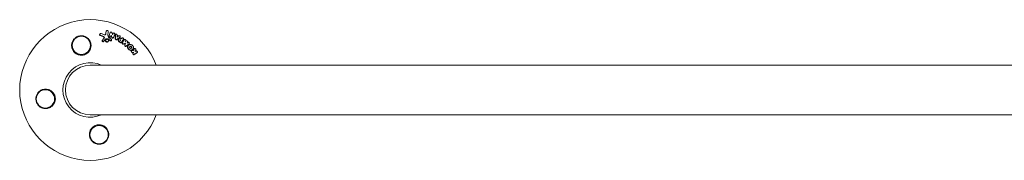
# Model space of a CAD drawing. Units: millimetres. Extents: x -10503 to 10500, y -6894 to 6896.
# Drawn here: x 156 to 910, y -961 to -853 of the extents above; entities that cross this region are included whole.
import ezdxf

# ---------------------------------------------------------------- set-up
doc = ezdxf.new("R2010")
doc.units = ezdxf.units.MM
doc.header["$LTSCALE"] = 20
doc.layers.add('2d', color=230, linetype='Continuous')

msp = doc.modelspace()

# ---------------------------------------------------------------- linework, layer by layer
at = {"layer": '2d', "lineweight": 0}
for p, q in [((216.99, -863.84), (217.13, -863.63)), ((221.9, -861.44), (222.05, -861.23)), ((224.9, -862.6), (225.04, -862.39)), ((225.23, -865.84), (225.37, -865.63)), ((227.08, -863.33), (227.22, -863.12)), ((227.41, -866.59), (227.55, -866.38)), ((228.89, -864.28), (229.03, -864.07)), ((232.42, -866.17), (232.56, -865.96)), ((233.84, -867.06), (233.98, -866.85)), ((218.83, -868.65), (218.97, -868.44)), ((219.89, -869.42), (220.03, -869.21)), ((221.57, -868.33), (221.71, -868.12)), ((223.39, -869.4), (223.53, -869.19)), ((225.86, -868.68), (226, -868.47)), ((231.32, -867.69), (231.46, -867.48)), ((232.98, -868.4), (233.12, -868.19)), ((233.56, -870.07), (233.7, -869.86)), ((235.56, -868.18), (235.7, -867.97)), ((236.47, -870.89), (236.61, -870.68)), ((238.65, -872.74), (238.79, -872.53)), ((239.42, -871.24), (239.56, -871.03)), ((241.12, -876.83), (241.26, -876.62)), ((242.23, -878.52), (242.37, -878.31)), ((242.33, -875.42), (242.47, -875.21)), ((243.26, -875.29), (243.4, -875.08)), ((245.6, -877.94), (245.74, -877.73)), ((1609.67, -887.62), (209.67, -887.62)), ((209.67, -925.62), (1609.67, -925.62))]:
    msp.add_line(p, q, dxfattribs=at)
for centre in [(202.84, -872.3), (175.34, -913.45), (216.5, -940.95)]:
    msp.add_circle(centre, 7, dxfattribs=at)
for radius, start, end in [(54, 20.60062, 339.3994), (20.92, 65.26074, 294.73926), (19, 90, 270)]:
    msp.add_arc((209.67, -906.62), radius, start, end, dxfattribs=at)
for points, knots in [([(198.68, -878.64), (198.02, -878.19), (197.46, -877.66), (196.75, -876.74), (196.54, -876.42), (196.17, -875.75), (196.01, -875.41), (195.75, -874.69), (195.64, -874.32), (195.49, -873.58), (195.44, -873.2), (195.41, -872.44), (195.42, -872.06), (195.5, -871.29), (195.57, -870.91), (195.77, -870.16), (195.9, -869.8), (196.22, -869.08), (196.41, -868.73), (196.84, -868.06), (197.08, -867.75), (197.62, -867.15), (197.92, -866.87), (198.56, -866.36), (198.9, -866.13), (199.44, -865.84), (199.62, -865.74), (200, -865.57), (200.2, -865.49), (200.79, -865.29), (201.19, -865.18), (202.01, -865.04), (202.43, -865), (202.84, -865), (203.2, -865), (203.55, -865.02), (204.24, -865.12), (204.59, -865.19), (205.6, -865.48), (206.23, -865.77), (207.4, -866.5), (207.92, -866.93), (208.6, -867.67), (208.81, -867.93), (209.18, -868.48), (209.35, -868.76), (209.65, -869.34), (209.78, -869.64), (210.01, -870.26), (210.1, -870.57), (210.23, -871.21), (210.28, -871.53), (210.33, -872.17), (210.34, -872.5), (210.29, -873.48), (210.18, -874.12), (209.87, -875.07), (209.75, -875.38), (209.46, -875.98), (209.3, -876.28), (209.11, -876.56)], [0.00000062, 0.00000062, 0.00000062, 0.00000062, 0.00248099, 0.00248099, 0.00372118, 0.00372118, 0.00496137, 0.00496137, 0.00620155, 0.00620155, 0.00744174, 0.00744174, 0.00868193, 0.00868193, 0.00992211, 0.00992211, 0.0111623, 0.0111623, 0.01240249, 0.01240249, 0.01364267, 0.01364267, 0.01488286, 0.01488286, 0.01612305, 0.01612305, 0.01674314, 0.01674314, 0.01736323, 0.01736323, 0.01860342, 0.01860342, 0.01984361, 0.01984361, 0.01984361, 0.02090357, 0.02090357, 0.02196353, 0.02196353, 0.02408345, 0.02408345, 0.02620337, 0.02620337, 0.02726333, 0.02726333, 0.02832329, 0.02832329, 0.02938325, 0.02938325, 0.03044321, 0.03044321, 0.03150317, 0.03150317, 0.03256313, 0.03256313, 0.03468305, 0.03468305, 0.03574301, 0.03574301, 0.03680297, 0.03680297, 0.03680297, 0.03680297]), ([(217.38, -864.85), (217.28, -864.81), (217.19, -864.76), (217.04, -864.62), (216.98, -864.54), (216.9, -864.37), (216.88, -864.27), (216.88, -864.09), (216.9, -863.99), (216.96, -863.88), (216.97, -863.86), (216.99, -863.84)], [0.003263946, 0.003263946, 0.003263946, 0.003263946, 0.003576181, 0.003576181, 0.003888417, 0.003888417, 0.004200652, 0.004200652, 0.004512888, 0.004512888, 0.004608293, 0.004608293, 0.004608293, 0.004608293]), ([(217.52, -864.64), (217.42, -864.6), (217.34, -864.55), (217.19, -864.41), (217.13, -864.33), (217.05, -864.16), (217.02, -864.06), (217.02, -863.87), (217.05, -863.78), (217.13, -863.61), (217.19, -863.54), (217.34, -863.41), (217.43, -863.37), (217.62, -863.3), (217.73, -863.29), (217.94, -863.3), (218.04, -863.32), (218.14, -863.36)], [0.003276999, 0.003276999, 0.003276999, 0.003276999, 0.003589206, 0.003589206, 0.003901413, 0.003901413, 0.00421362, 0.00421362, 0.004525827, 0.004525827, 0.004838034, 0.004838034, 0.005150241, 0.005150241, 0.005462448, 0.005462448, 0.005774655, 0.005774655, 0.005774655, 0.005774655]), ([(220.3, -866.86), (220.32, -866.82), (220.34, -866.77), (220.37, -866.61), (220.36, -866.5), (220.29, -866.28), (220.23, -866.17), (220.06, -866), (219.96, -865.92), (219.84, -865.88)], [0.003946341, 0.003946341, 0.003946341, 0.003946341, 0.004103297, 0.004103297, 0.004478175, 0.004478175, 0.004853054, 0.004853054, 0.005227932, 0.005227932, 0.005227932, 0.005227932]), ([(220.34, -866.82), (220.41, -866.73), (220.46, -866.62), (220.51, -866.4), (220.5, -866.29), (220.43, -866.07), (220.37, -865.96), (220.2, -865.78), (220.1, -865.71), (219.98, -865.66)], [0.000549073, 0.000549073, 0.000549073, 0.000549073, 0.000924056, 0.000924056, 0.001299039, 0.001299039, 0.001674022, 0.001674022, 0.002049006, 0.002049006, 0.002049006, 0.002049006]), ([(220.74, -864.38), (220.93, -864.39), (221.11, -864.34), (221.41, -864.14), (221.51, -863.99), (221.54, -863.82)], [0.000544521, 0.000544521, 0.000544521, 0.000544521, 0.001115053, 0.001115053, 0.001685586, 0.001685586, 0.001685586, 0.001685586]), ([(221.95, -861.47), (221.97, -861.38), (222, -861.29), (222.11, -861.14), (222.18, -861.08), (222.44, -860.93), (222.65, -860.9), (222.96, -860.96), (223.06, -861), (223.23, -861.11), (223.31, -861.17), (223.43, -861.33), (223.48, -861.42), (223.53, -861.6), (223.53, -861.69), (223.52, -861.78)], [0.000677845, 0.000677845, 0.000677845, 0.000677845, 0.000988278, 0.000988278, 0.00129871, 0.00129871, 0.001919575, 0.001919575, 0.002230008, 0.002230008, 0.00254044, 0.00254044, 0.002850873, 0.002850873, 0.003161305, 0.003161305, 0.003161305, 0.003161305]), ([(224.65, -866.1), (224.55, -866.09), (224.44, -866.06), (224.26, -865.97), (224.17, -865.9), (224.05, -865.74), (224, -865.65), (223.97, -865.46), (223.97, -865.36), (224, -865.27)], [0.002279872, 0.002279872, 0.002279872, 0.002279872, 0.002594233, 0.002594233, 0.002908595, 0.002908595, 0.003222956, 0.003222956, 0.003537318, 0.003537318, 0.003537318, 0.003537318]), ([(224.79, -865.89), (224.69, -865.88), (224.58, -865.85), (224.4, -865.76), (224.31, -865.69), (224.19, -865.53), (224.14, -865.44), (224.11, -865.25), (224.11, -865.15), (224.14, -865.06)], [0.002404396, 0.002404396, 0.002404396, 0.002404396, 0.002718785, 0.002718785, 0.003033173, 0.003033173, 0.003347562, 0.003347562, 0.003661951, 0.003661951, 0.003661951, 0.003661951]), ([(225.23, -865.84), (225.19, -865.9), (225.13, -865.96), (224.94, -866.08), (224.8, -866.11), (224.65, -866.1)], [0.0015698018, 0.0015698018, 0.0015698018, 0.0015698018, 0.001843767, 0.001843767, 0.0022798718, 0.0022798718, 0.0022798718, 0.0022798718]), ([(225.44, -865.5), (225.4, -865.62), (225.31, -865.73), (225.08, -865.87), (224.93, -865.9), (224.79, -865.89)], [0.0015326401, 0.0015326401, 0.0015326401, 0.0015326401, 0.0019685181, 0.0019685181, 0.0024043961, 0.0024043961, 0.0024043961, 0.0024043961]), ([(224.98, -862.5), (225.02, -862.39), (225.11, -862.29), (225.33, -862.15), (225.47, -862.12), (225.75, -862.14), (225.89, -862.18), (226.12, -862.34), (226.21, -862.45), (226.26, -862.58)], [0.000364384, 0.000364384, 0.000364384, 0.000364384, 0.000787224, 0.000787224, 0.001210065, 0.001210065, 0.001632905, 0.001632905, 0.002055746, 0.002055746, 0.002055746, 0.002055746]), ([(226.83, -866.85), (226.69, -866.84), (226.56, -866.79), (226.33, -866.63), (226.25, -866.52), (226.2, -866.4)], [0.0023414576, 0.0023414576, 0.0023414576, 0.0023414576, 0.0027541317, 0.0027541317, 0.0031668058, 0.0031668058, 0.0031668058, 0.0031668058]), ([(226.97, -866.64), (226.83, -866.63), (226.7, -866.58), (226.47, -866.42), (226.38, -866.31), (226.34, -866.19)], [0.0025446041, 0.0025446041, 0.0025446041, 0.0025446041, 0.002957182, 0.002957182, 0.00336976, 0.00336976, 0.00336976, 0.00336976]), ([(227.41, -866.59), (227.37, -866.66), (227.31, -866.72), (227.12, -866.83), (226.97, -866.86), (226.83, -866.85)], [0.0016284846, 0.0016284846, 0.0016284846, 0.0016284846, 0.0019033911, 0.0019033911, 0.0023414576, 0.0023414576, 0.0023414576, 0.0023414576]), ([(227.62, -866.25), (227.57, -866.37), (227.49, -866.48), (227.26, -866.62), (227.11, -866.65), (226.97, -866.64)], [0.0016683362, 0.0016683362, 0.0016683362, 0.0016683362, 0.0021064701, 0.0021064701, 0.0025446041, 0.0025446041, 0.0025446041, 0.0025446041]), ([(227.16, -863.25), (227.2, -863.1), (227.32, -862.98), (227.63, -862.85), (227.82, -862.85), (228.16, -862.97), (228.31, -863.09), (228.48, -863.38), (228.5, -863.55), (228.45, -863.7)], [0.000854722, 0.000854722, 0.000854722, 0.000854722, 0.001389551, 0.001389551, 0.00192438, 0.00192438, 0.002459209, 0.002459209, 0.002994038, 0.002994038, 0.002994038, 0.002994038]), ([(228.94, -864.37), (228.94, -864.21), (229, -864.07), (229.23, -863.87), (229.39, -863.81), (229.73, -863.83), (229.9, -863.89), (230.15, -864.12), (230.23, -864.27), (230.25, -864.42)], [0.00034419, 0.00034419, 0.00034419, 0.00034419, 0.000852519, 0.000852519, 0.001360848, 0.001360848, 0.001869178, 0.001869178, 0.002377507, 0.002377507, 0.002377507, 0.002377507]), ([(232, -869.49), (231.83, -869.37), (231.68, -869.23), (231.5, -868.99), (231.45, -868.91), (231.36, -868.74), (231.33, -868.64), (231.25, -868.37), (231.24, -868.18), (231.29, -867.82), (231.35, -867.64), (231.54, -867.34), (231.68, -867.21), (231.91, -867.06), (232, -867.02), (232.17, -866.96), (232.27, -866.93), (232.55, -866.89), (232.75, -866.89), (233.14, -866.98), (233.34, -867.05), (233.51, -867.16)], [0.00681725, 0.00681725, 0.00681725, 0.00681725, 0.007424839, 0.007424839, 0.007728633, 0.007728633, 0.008032427, 0.008032427, 0.008640015, 0.008640015, 0.009247604, 0.009247604, 0.009855192, 0.009855192, 0.010158986, 0.010158986, 0.01046278, 0.01046278, 0.011070369, 0.011070369, 0.011677957, 0.011677957, 0.011677957, 0.011677957]), ([(231.59, -865.09), (231.72, -865.01), (231.9, -864.98), (232.22, -865.04), (232.38, -865.13), (232.6, -865.39), (232.65, -865.55), (232.63, -865.86), (232.56, -866), (232.44, -866.09)], [0.000283783, 0.000283783, 0.000283783, 0.000283783, 0.000791643, 0.000791643, 0.001299502, 0.001299502, 0.001807361, 0.001807361, 0.002315221, 0.002315221, 0.002315221, 0.002315221]), ([(233.98, -866.86), (234.06, -866.73), (234.21, -866.63), (234.54, -866.58), (234.73, -866.62), (235.03, -866.81), (235.15, -866.96), (235.24, -867.29), (235.22, -867.46), (235.14, -867.59)], [0.001355722, 0.001355722, 0.001355722, 0.001355722, 0.001892369, 0.001892369, 0.002429015, 0.002429015, 0.002965662, 0.002965662, 0.003502309, 0.003502309, 0.003502309, 0.003502309]), ([(219.06, -869.48), (219.06, -869.48), (219.06, -869.48), (218.96, -869.42), (218.87, -869.33), (218.76, -869.13), (218.73, -869.01), (218.75, -868.82), (218.78, -868.73), (218.83, -868.65)], [0.002868719, 0.002868719, 0.002868719, 0.002868719, 0.002868794, 0.002868794, 0.003231531, 0.003231531, 0.003594268, 0.003594268, 0.00388923, 0.00388923, 0.00388923, 0.00388923]), ([(219.54, -869.37), (219.42, -869.36), (219.3, -869.33), (219.1, -869.2), (219.01, -869.12), (218.9, -868.92), (218.87, -868.8), (218.89, -868.58), (218.94, -868.48), (219.01, -868.39)], [0.002569011, 0.002569011, 0.002569011, 0.002569011, 0.002931644, 0.002931644, 0.003294278, 0.003294278, 0.003656911, 0.003656911, 0.004019545, 0.004019545, 0.004019545, 0.004019545]), ([(219.89, -869.42), (219.82, -869.47), (219.75, -869.52), (219.58, -869.57), (219.49, -869.58), (219.4, -869.58)], [0.0019678174, 0.0019678174, 0.0019678174, 0.0019678174, 0.0022369376, 0.0022369376, 0.0025060578, 0.0025060578, 0.0025060578, 0.0025060578]), ([(220.03, -869.21), (219.96, -869.26), (219.89, -869.31), (219.72, -869.36), (219.63, -869.37), (219.54, -869.37)], [0.002030326, 0.002030326, 0.002030326, 0.002030326, 0.0022996683, 0.0022996683, 0.0025690107, 0.0025690107, 0.0025690107, 0.0025690107]), ([(221.69, -867.65), (221.58, -867.66), (221.47, -867.69), (221.27, -867.79), (221.19, -867.86), (221.12, -867.94)], [0.005096902, 0.005096902, 0.005096902, 0.005096902, 0.0054430942, 0.0054430942, 0.0057892865, 0.0057892865, 0.0057892865, 0.0057892865]), ([(221.83, -867.44), (221.72, -867.45), (221.61, -867.48), (221.41, -867.58), (221.33, -867.65), (221.26, -867.73)], [0.0011768548, 0.0011768548, 0.0011768548, 0.0011768548, 0.0015235277, 0.0015235277, 0.0018702007, 0.0018702007, 0.0018702007, 0.0018702007]), ([(222.47, -869.82), (222.33, -869.81), (222.2, -869.78), (221.94, -869.67), (221.83, -869.59), (221.63, -869.4), (221.55, -869.29), (221.45, -869.05), (221.42, -868.92), (221.42, -868.67), (221.45, -868.55), (221.52, -868.4), (221.54, -868.36), (221.57, -868.33)], [0.004527151, 0.004527151, 0.004527151, 0.004527151, 0.004941232, 0.004941232, 0.005355314, 0.005355314, 0.005769396, 0.005769396, 0.006183477, 0.006183477, 0.006597559, 0.006597559, 0.0067328, 0.0067328, 0.0067328, 0.0067328]), ([(222.61, -869.61), (222.47, -869.6), (222.34, -869.57), (222.08, -869.46), (221.97, -869.38), (221.77, -869.19), (221.69, -869.08), (221.59, -868.84), (221.56, -868.71), (221.56, -868.46), (221.59, -868.34), (221.7, -868.11), (221.78, -868.01), (221.97, -867.84), (222.09, -867.78), (222.35, -867.7), (222.48, -867.68), (222.62, -867.69)], [0.003827121, 0.003827121, 0.003827121, 0.003827121, 0.004241142, 0.004241142, 0.004655163, 0.004655163, 0.005069184, 0.005069184, 0.005483205, 0.005483205, 0.005897226, 0.005897226, 0.006311247, 0.006311247, 0.006725269, 0.006725269, 0.00713929, 0.00713929, 0.00713929, 0.00713929]), ([(223.39, -869.4), (223.34, -869.47), (223.28, -869.53), (223.12, -869.67), (223, -869.73), (222.75, -869.81), (222.61, -869.83), (222.47, -869.82)], [0.003420121, 0.003420121, 0.003420121, 0.003420121, 0.00369867, 0.00369867, 0.00411291, 0.00411291, 0.004527151, 0.004527151, 0.004527151, 0.004527151]), ([(222.62, -867.69), (222.76, -867.7), (222.9, -867.73), (223.15, -867.85), (223.27, -867.92), (223.46, -868.11), (223.54, -868.22), (223.64, -868.46), (223.67, -868.59), (223.67, -868.84), (223.64, -868.97), (223.53, -869.19), (223.45, -869.3), (223.26, -869.46), (223.14, -869.52), (222.89, -869.6), (222.75, -869.62), (222.61, -869.61)], [0.000513648, 0.000513648, 0.000513648, 0.000513648, 0.000927832, 0.000927832, 0.001342016, 0.001342016, 0.0017562, 0.0017562, 0.002170384, 0.002170384, 0.002584568, 0.002584568, 0.002998753, 0.002998753, 0.003412937, 0.003412937, 0.003827121, 0.003827121, 0.003827121, 0.003827121]), ([(223.48, -867.74), (223.39, -867.67), (223.28, -867.62), (223.06, -867.56), (222.94, -867.55), (222.83, -867.56)], [0.0048348709, 0.0048348709, 0.0048348709, 0.0048348709, 0.0051806432, 0.0051806432, 0.0055264155, 0.0055264155, 0.0055264155, 0.0055264155]), ([(223.62, -867.53), (223.53, -867.46), (223.42, -867.41), (223.2, -867.35), (223.08, -867.34), (222.97, -867.35)], [0.0003643753, 0.0003643753, 0.0003643753, 0.0003643753, 0.0007108458, 0.0007108458, 0.0010573164, 0.0010573164, 0.0010573164, 0.0010573164]), ([(225.3, -868.94), (225.23, -868.93), (225.17, -868.92), (225.04, -868.87), (224.98, -868.83), (224.92, -868.79)], [0.0028523534, 0.0028523534, 0.0028523534, 0.0028523534, 0.0030594015, 0.0030594015, 0.0032664495, 0.0032664495, 0.0032664495, 0.0032664495]), ([(225.86, -868.68), (225.82, -868.75), (225.75, -868.81), (225.57, -868.92), (225.44, -868.95), (225.3, -868.94)], [0.0021732743, 0.0021732743, 0.0021732743, 0.0021732743, 0.0024435179, 0.0024435179, 0.0028523534, 0.0028523534, 0.0028523534, 0.0028523534]), ([(225.82, -867.68), (225.93, -867.77), (226.01, -867.88), (226.1, -868.12), (226.1, -868.25), (226.02, -868.48), (225.93, -868.58), (225.71, -868.71), (225.58, -868.74), (225.44, -868.73)], [0.00109261, 0.00109261, 0.00109261, 0.00109261, 0.00150143, 0.00150143, 0.00191025, 0.00191025, 0.00231907, 0.00231907, 0.002727889, 0.002727889, 0.002727889, 0.002727889]), ([(229.6, -868.03), (229.44, -868.01), (229.27, -867.93), (229.03, -867.69), (228.96, -867.53), (228.96, -867.37)], [0.002486021, 0.002486021, 0.002486021, 0.002486021, 0.002999679, 0.002999679, 0.003513337, 0.003513337, 0.003513337, 0.003513337]), ([(229.91, -868.12), (229.85, -868.16), (229.78, -868.2), (229.63, -868.24), (229.55, -868.24), (229.47, -868.23)], [0.0022169378, 0.0022169378, 0.0022169378, 0.0022169378, 0.0024629443, 0.0024629443, 0.0027089509, 0.0027089509, 0.0027089509, 0.0027089509]), ([(230.05, -867.91), (229.99, -867.95), (229.92, -867.99), (229.77, -868.03), (229.69, -868.03), (229.6, -868.03)], [0.0019940348, 0.0019940348, 0.0019940348, 0.0019940348, 0.0022400282, 0.0022400282, 0.0024860215, 0.0024860215, 0.0024860215, 0.0024860215]), ([(231.86, -869.69), (231.78, -869.64), (231.7, -869.57), (231.55, -869.44), (231.48, -869.36), (231.36, -869.2), (231.31, -869.12), (231.22, -868.94), (231.19, -868.85), (231.14, -868.67), (231.12, -868.58), (231.11, -868.39), (231.11, -868.3), (231.13, -868.12), (231.16, -868.03), (231.22, -867.86), (231.26, -867.78), (231.31, -867.7), (231.31, -867.69), (231.32, -867.69)], [0.006658893, 0.006658893, 0.006658893, 0.006658893, 0.006962629, 0.006962629, 0.007266365, 0.007266365, 0.007570101, 0.007570101, 0.007873837, 0.007873837, 0.008177573, 0.008177573, 0.008481309, 0.008481309, 0.008785044, 0.008785044, 0.00908878, 0.00908878, 0.009108559, 0.009108559, 0.009108559, 0.009108559]), ([(232.58, -868.56), (232.51, -868.51), (232.46, -868.44), (232.42, -868.29), (232.43, -868.21), (232.51, -868.08), (232.58, -868.03), (232.73, -868), (232.82, -868.02), (232.89, -868.06)], [0.001494012, 0.001494012, 0.001494012, 0.001494012, 0.001746338, 0.001746338, 0.001998664, 0.001998664, 0.00225099, 0.00225099, 0.002503315, 0.002503315, 0.002503315, 0.002503315]), ([(232.43, -868.26), (232.45, -868.24), (232.48, -868.23), (232.59, -868.21), (232.68, -868.23), (232.75, -868.27)], [0.0022073241, 0.0022073241, 0.0022073241, 0.0022073241, 0.0023069038, 0.0023069038, 0.0025591367, 0.0025591367, 0.0025591367, 0.0025591367]), ([(232.98, -870.32), (232.92, -870.32), (232.86, -870.3), (232.75, -870.26), (232.7, -870.23), (232.64, -870.2)], [0.0026235607, 0.0026235607, 0.0026235607, 0.0026235607, 0.0028029003, 0.0028029003, 0.00298224, 0.00298224, 0.00298224, 0.00298224]), ([(233.56, -870.07), (233.5, -870.16), (233.42, -870.23), (233.22, -870.32), (233.1, -870.34), (232.98, -870.32)], [0.001902969, 0.001902969, 0.001902969, 0.001902969, 0.002255829, 0.002255829, 0.0026235607, 0.0026235607, 0.0026235607, 0.0026235607]), ([(233.71, -869.85), (233.65, -869.94), (233.56, -870.02), (233.35, -870.11), (233.24, -870.13), (233.12, -870.11)], [0.0019803984, 0.0019803984, 0.0019803984, 0.0019803984, 0.0023482037, 0.0023482037, 0.0027160091, 0.0027160091, 0.0027160091, 0.0027160091]), ([(234.74, -871.52), (234.63, -871.5), (234.53, -871.46), (234.34, -871.34), (234.26, -871.26), (234.15, -871.07), (234.12, -870.96), (234.11, -870.76), (234.14, -870.66), (234.19, -870.57)], [0.002417662, 0.002417662, 0.002417662, 0.002417662, 0.002751533, 0.002751533, 0.003085404, 0.003085404, 0.003419275, 0.003419275, 0.003753146, 0.003753146, 0.003753146, 0.003753146]), ([(234.88, -871.31), (234.77, -871.3), (234.67, -871.26), (234.48, -871.13), (234.4, -871.05), (234.29, -870.86), (234.26, -870.76), (234.25, -870.55), (234.27, -870.45), (234.32, -870.36)], [0.002479321, 0.002479321, 0.002479321, 0.002479321, 0.002813202, 0.002813202, 0.003147083, 0.003147083, 0.003480964, 0.003480964, 0.003814845, 0.003814845, 0.003814845, 0.003814845]), ([(235.06, -871.48), (235.01, -871.5), (234.96, -871.51), (234.85, -871.52), (234.8, -871.52), (234.74, -871.52)], [0.002079046, 0.002079046, 0.002079046, 0.002079046, 0.0022483539, 0.0022483539, 0.0024176618, 0.0024176618, 0.0024176618, 0.0024176618]), ([(235.2, -871.27), (235.15, -871.29), (235.1, -871.3), (234.99, -871.32), (234.94, -871.32), (234.88, -871.31)], [0.0021413101, 0.0021413101, 0.0021413101, 0.0021413101, 0.0023103155, 0.0023103155, 0.0024793209, 0.0024793209, 0.0024793209, 0.0024793209]), ([(235.68, -868), (235.76, -867.86), (235.9, -867.77), (236.22, -867.7), (236.41, -867.73), (236.64, -867.87), (236.71, -867.93), (236.82, -868.07), (236.86, -868.14), (236.94, -868.38), (236.93, -868.56), (236.85, -868.69)], [0.001236761, 0.001236761, 0.001236761, 0.001236761, 0.001768239, 0.001768239, 0.002299716, 0.002299716, 0.002565455, 0.002565455, 0.002831194, 0.002831194, 0.003362671, 0.003362671, 0.003362671, 0.003362671]), ([(236.71, -873.17), (236.62, -873.16), (236.53, -873.13), (236.36, -873.03), (236.28, -872.96), (236.17, -872.81), (236.13, -872.72), (236.09, -872.54), (236.09, -872.44), (236.11, -872.36)], [0.002413178, 0.002413178, 0.002413178, 0.002413178, 0.00270555, 0.00270555, 0.002997923, 0.002997923, 0.003290296, 0.003290296, 0.003582668, 0.003582668, 0.003582668, 0.003582668]), ([(236.85, -872.97), (236.76, -872.95), (236.66, -872.92), (236.5, -872.82), (236.42, -872.75), (236.31, -872.6), (236.27, -872.51), (236.23, -872.33), (236.23, -872.23), (236.25, -872.15)], [0.002500138, 0.002500138, 0.002500138, 0.002500138, 0.00279266, 0.00279266, 0.003085182, 0.003085182, 0.003377705, 0.003377705, 0.003670227, 0.003670227, 0.003670227, 0.003670227]), ([(237.16, -873.06), (237.1, -873.11), (237.03, -873.14), (236.88, -873.18), (236.79, -873.19), (236.71, -873.17)], [0.0019083912, 0.0019083912, 0.0019083912, 0.0019083912, 0.0021607845, 0.0021607845, 0.0024131778, 0.0024131778, 0.0024131778, 0.0024131778]), ([(237.29, -872.85), (237.23, -872.9), (237.17, -872.93), (237.01, -872.97), (236.93, -872.98), (236.85, -872.97)], [0.0019955509, 0.0019955509, 0.0019955509, 0.0019955509, 0.0022478445, 0.0022478445, 0.0025001381, 0.0025001381, 0.0025001381, 0.0025001381]), ([(237.36, -868.92), (237.46, -868.87), (237.58, -868.85), (237.82, -868.89), (237.94, -868.95), (238.13, -869.11), (238.2, -869.21), (238.28, -869.44), (238.28, -869.56), (238.25, -869.66)], [0.000252373, 0.000252373, 0.000252373, 0.000252373, 0.000624987, 0.000624987, 0.000997602, 0.000997602, 0.001370216, 0.001370216, 0.001742831, 0.001742831, 0.001742831, 0.001742831]), ([(240.44, -876.2), (240.16, -876.16), (239.88, -876.06), (239.49, -875.84), (239.37, -875.76), (239.14, -875.57), (239.03, -875.46), (238.84, -875.24), (238.75, -875.12), (238.6, -874.86), (238.53, -874.73), (238.43, -874.46), (238.39, -874.32), (238.34, -874.04), (238.33, -873.9), (238.34, -873.62), (238.35, -873.49), (238.41, -873.22), (238.46, -873.09), (238.55, -872.89), (238.6, -872.81), (238.65, -872.74)], [0.007960004, 0.007960004, 0.007960004, 0.007960004, 0.008851593, 0.008851593, 0.009297387, 0.009297387, 0.009743181, 0.009743181, 0.010188975, 0.010188975, 0.010634769, 0.010634769, 0.011080564, 0.011080564, 0.011526358, 0.011526358, 0.011972152, 0.011972152, 0.012417946, 0.012417946, 0.012723864, 0.012723864, 0.012723864, 0.012723864]), ([(240.58, -875.99), (240.44, -875.97), (240.3, -875.93), (240.03, -875.84), (239.89, -875.78), (239.63, -875.63), (239.51, -875.55), (239.28, -875.36), (239.17, -875.25), (238.98, -875.03), (238.89, -874.91), (238.74, -874.65), (238.67, -874.52), (238.52, -874.11), (238.47, -873.83), (238.47, -873.41), (238.49, -873.28), (238.55, -873.01), (238.6, -872.88), (238.71, -872.64), (238.78, -872.53), (238.94, -872.32), (239.03, -872.23), (239.34, -871.97), (239.59, -871.85), (240.11, -871.71), (240.4, -871.7), (240.68, -871.74)], [0.008330916, 0.008330916, 0.008330916, 0.008330916, 0.008776689, 0.008776689, 0.009222462, 0.009222462, 0.009668235, 0.009668235, 0.010114009, 0.010114009, 0.010559782, 0.010559782, 0.011005555, 0.011005555, 0.011897102, 0.011897102, 0.012342875, 0.012342875, 0.012788648, 0.012788648, 0.013234421, 0.013234421, 0.013680195, 0.013680195, 0.014571741, 0.014571741, 0.015463288, 0.015463288, 0.015463288, 0.015463288]), ([(238.56, -870.12), (238.68, -870.03), (238.85, -869.99), (239.19, -870.04), (239.36, -870.13), (239.59, -870.4), (239.65, -870.58), (239.64, -870.9), (239.57, -871.06), (239.44, -871.15)], [0.000346557, 0.000346557, 0.000346557, 0.000346557, 0.000878306, 0.000878306, 0.001410055, 0.001410055, 0.001941804, 0.001941804, 0.002473553, 0.002473553, 0.002473553, 0.002473553]), ([(240.62, -874.65), (240.51, -874.63), (240.41, -874.6), (240.22, -874.49), (240.13, -874.42), (239.98, -874.25), (239.93, -874.15), (239.85, -873.95), (239.83, -873.84), (239.83, -873.64), (239.86, -873.54), (239.94, -873.36), (240, -873.28), (240.15, -873.15), (240.25, -873.11), (240.44, -873.05), (240.55, -873.05), (240.65, -873.07)], [0.003056977, 0.003056977, 0.003056977, 0.003056977, 0.003389075, 0.003389075, 0.003721173, 0.003721173, 0.004053271, 0.004053271, 0.004385369, 0.004385369, 0.004717467, 0.004717467, 0.005049565, 0.005049565, 0.005381663, 0.005381663, 0.00571376, 0.00571376, 0.00571376, 0.00571376]), ([(239.89, -873.47), (239.9, -873.45), (239.92, -873.44), (240.02, -873.36), (240.11, -873.31), (240.3, -873.26), (240.41, -873.26), (240.51, -873.27)], [0.0051356508, 0.0051356508, 0.0051356508, 0.0051356508, 0.0052130679, 0.0052130679, 0.0055452568, 0.0055452568, 0.0058774457, 0.0058774457, 0.0058774457, 0.0058774457]), ([(240.68, -871.74), (240.82, -871.76), (240.96, -871.79), (241.24, -871.89), (241.37, -871.95), (241.63, -872.09), (241.76, -872.18), (241.99, -872.37), (242.09, -872.47), (242.39, -872.81), (242.54, -873.07), (242.69, -873.48), (242.73, -873.62), (242.78, -873.9), (242.79, -874.04), (242.79, -874.32), (242.77, -874.46), (242.71, -874.72), (242.66, -874.85), (242.49, -875.21), (242.33, -875.43), (242.02, -875.68), (241.91, -875.75), (241.67, -875.87), (241.54, -875.92), (241.28, -875.98), (241.14, -876.01), (240.87, -876.02), (240.72, -876.01), (240.58, -875.99)], [0.00119371, 0.00119371, 0.00119371, 0.00119371, 0.001639785, 0.001639785, 0.002085861, 0.002085861, 0.002531936, 0.002531936, 0.002978011, 0.002978011, 0.003870162, 0.003870162, 0.004316237, 0.004316237, 0.004762313, 0.004762313, 0.005208388, 0.005208388, 0.005654464, 0.005654464, 0.006546614, 0.006546614, 0.00699269, 0.00699269, 0.007438765, 0.007438765, 0.00788484, 0.00788484, 0.008330916, 0.008330916, 0.008330916, 0.008330916]), ([(240.65, -873.07), (240.86, -873.1), (241.07, -873.21), (241.29, -873.46), (241.35, -873.56), (241.42, -873.76), (241.44, -873.87), (241.44, -874.08), (241.41, -874.18), (241.33, -874.36), (241.27, -874.44), (241.12, -874.56), (241.03, -874.61), (240.83, -874.66), (240.72, -874.66), (240.62, -874.65)], [0.000398248, 0.000398248, 0.000398248, 0.000398248, 0.001062931, 0.001062931, 0.001395272, 0.001395272, 0.001727613, 0.001727613, 0.002059954, 0.002059954, 0.002392295, 0.002392295, 0.002724636, 0.002724636, 0.003056977, 0.003056977, 0.003056977, 0.003056977]), ([(209.11, -876.56), (209.06, -876.65), (209, -876.73), (208.41, -877.56), (207.73, -878.21), (206.53, -879), (206.08, -879.23), (205.34, -879.52), (205.05, -879.61), (204.52, -879.75), (204.28, -879.8), (203.75, -879.89), (203.47, -879.91), (202.74, -879.94), (202.3, -879.92), (200.95, -879.74), (200.09, -879.45), (199.09, -878.9), (198.88, -878.77), (198.68, -878.64)], [1.851357, 1.851357, 1.851357, 1.851357, 1.883268, 1.883268, 2.171686, 2.171686, 2.323162, 2.323162, 2.412823, 2.412823, 2.487915, 2.487915, 2.572778, 2.572778, 2.706436, 2.706436, 2.986172, 2.986172, 3.063057, 3.063057, 3.063057, 3.063057]), ([(242.33, -875.42), (242.24, -875.56), (242.12, -875.69), (241.88, -875.89), (241.77, -875.96), (241.53, -876.08), (241.4, -876.13), (241.14, -876.19), (241.01, -876.21), (240.73, -876.23), (240.58, -876.22), (240.44, -876.2)], [0.005588029, 0.005588029, 0.005588029, 0.005588029, 0.006175756, 0.006175756, 0.006621818, 0.006621818, 0.00706788, 0.00706788, 0.007513942, 0.007513942, 0.007960004, 0.007960004, 0.007960004, 0.007960004]), ([(241.79, -877.68), (241.62, -877.66), (241.46, -877.56), (241.23, -877.3), (241.16, -877.13), (241.16, -876.8), (241.22, -876.64), (241.44, -876.43), (241.6, -876.37), (241.76, -876.38)], [0.002634969, 0.002634969, 0.002634969, 0.002634969, 0.003155577, 0.003155577, 0.003676185, 0.003676185, 0.004196793, 0.004196793, 0.004717401, 0.004717401, 0.004717401, 0.004717401]), ([(242.9, -879.38), (242.76, -879.36), (242.63, -879.29), (242.42, -879.1), (242.34, -878.98), (242.27, -878.71), (242.27, -878.57), (242.35, -878.32), (242.43, -878.21), (242.54, -878.15)], [0.002132509, 0.002132509, 0.002132509, 0.002132509, 0.002557111, 0.002557111, 0.002981714, 0.002981714, 0.003406316, 0.003406316, 0.003830919, 0.003830919, 0.003830919, 0.003830919]), ([(243.16, -879.51), (243.1, -879.55), (243.04, -879.57), (242.9, -879.6), (242.83, -879.6), (242.76, -879.59)], [0.0019961832, 0.0019961832, 0.0019961832, 0.0019961832, 0.0022258528, 0.0022258528, 0.0024555225, 0.0024555225, 0.0024555225, 0.0024555225]), ([(243.3, -879.3), (243.24, -879.34), (243.18, -879.36), (243.04, -879.39), (242.97, -879.39), (242.9, -879.38)], [0.0016732381, 0.0016732381, 0.0016732381, 0.0016732381, 0.0019028734, 0.0019028734, 0.0021325088, 0.0021325088, 0.0021325088, 0.0021325088]), ([(243.33, -875.23), (243.38, -875.07), (243.5, -874.95), (243.79, -874.82), (243.97, -874.83), (244.29, -874.97), (244.43, -875.1), (244.59, -875.42), (244.61, -875.6), (244.56, -875.76)], [0.000910424, 0.000910424, 0.000910424, 0.000910424, 0.001445133, 0.001445133, 0.001979841, 0.001979841, 0.002514549, 0.002514549, 0.003049257, 0.003049257, 0.003049257, 0.003049257]), ([(244.81, -876.73), (244.95, -876.65), (245.12, -876.63), (245.37, -876.7), (245.45, -876.74), (245.6, -876.85), (245.66, -876.91), (245.81, -877.14), (245.85, -877.33), (245.81, -877.66), (245.71, -877.8), (245.58, -877.89)], [0.000294684, 0.000294684, 0.000294684, 0.000294684, 0.000834308, 0.000834308, 0.00110412, 0.00110412, 0.001373932, 0.001373932, 0.001913557, 0.001913557, 0.002453181, 0.002453181, 0.002453181, 0.002453181]), ([(181.68, -917.61), (181.23, -918.27), (180.7, -918.83), (179.79, -919.54), (179.46, -919.75), (178.8, -920.12), (178.45, -920.28), (177.74, -920.54), (177.37, -920.65), (176.62, -920.8), (176.25, -920.85), (175.49, -920.89), (175.1, -920.87), (174.33, -920.79), (173.96, -920.72), (173.21, -920.52), (172.84, -920.4), (172.13, -920.08), (171.77, -919.89), (171.11, -919.46), (170.79, -919.21), (170.2, -918.67), (169.92, -918.37), (169.41, -917.73), (169.18, -917.39), (168.88, -916.85), (168.79, -916.67), (168.62, -916.29), (168.54, -916.09), (168.33, -915.51), (168.23, -915.11), (168.09, -914.29), (168.05, -913.87), (168.05, -913.45), (168.05, -913.08), (168.07, -912.71), (168.18, -911.98), (168.26, -911.62), (168.47, -910.92), (168.6, -910.58), (168.91, -909.92), (169.09, -909.61), (169.68, -908.71), (170.15, -908.18), (171.23, -907.27), (171.81, -906.91), (172.44, -906.62), (172.68, -906.51), (172.93, -906.42), (173.43, -906.25), (173.68, -906.18), (174.45, -906.02), (174.97, -905.96), (176.03, -905.96), (176.56, -906.01), (177.33, -906.18), (177.58, -906.25), (178.09, -906.41), (178.35, -906.51), (178.59, -906.62), (178.94, -906.78), (179.28, -906.97), (179.61, -907.18)], [0.00000062, 0.00000062, 0.00000062, 0.00000062, 0.00248099, 0.00248099, 0.00372118, 0.00372118, 0.00496137, 0.00496137, 0.00620155, 0.00620155, 0.00744174, 0.00744174, 0.00868193, 0.00868193, 0.00992211, 0.00992211, 0.0111623, 0.0111623, 0.01240249, 0.01240249, 0.01364267, 0.01364267, 0.01488286, 0.01488286, 0.01612305, 0.01612305, 0.01674314, 0.01674314, 0.01736323, 0.01736323, 0.01860342, 0.01860342, 0.01984361, 0.01984361, 0.01984361, 0.02095496, 0.02095496, 0.02206632, 0.02206632, 0.02317768, 0.02317768, 0.02428904, 0.02428904, 0.02651175, 0.02651175, 0.02873447, 0.02873447, 0.02873447, 0.0295908, 0.0295908, 0.03044712, 0.03044712, 0.03215978, 0.03215978, 0.03387244, 0.03387244, 0.03472876, 0.03472876, 0.03558509, 0.03558509, 0.03558509, 0.03680297, 0.03680297, 0.03680297, 0.03680297]), ([(179.61, -907.18), (179.69, -907.24), (179.77, -907.29), (180.6, -907.88), (181.26, -908.56), (182.04, -909.77), (182.27, -910.21), (182.57, -910.96), (182.66, -911.24), (182.8, -911.77), (182.85, -912.02), (182.93, -912.54), (182.96, -912.82), (182.99, -913.55), (182.97, -913.99), (182.78, -915.34), (182.49, -916.21), (181.95, -917.2), (181.82, -917.41), (181.68, -917.61)], [1.851357, 1.851357, 1.851357, 1.851357, 1.883268, 1.883268, 2.171686, 2.171686, 2.323162, 2.323162, 2.412823, 2.412823, 2.487915, 2.487915, 2.572778, 2.572778, 2.706436, 2.706436, 2.986172, 2.986172, 3.063057, 3.063057, 3.063057, 3.063057]), ([(220.66, -934.61), (221.32, -935.06), (221.88, -935.59), (222.59, -936.51), (222.8, -936.83), (223.17, -937.5), (223.33, -937.84), (223.59, -938.55), (223.7, -938.93), (223.85, -939.67), (223.89, -940.05), (223.93, -940.81), (223.92, -941.19), (223.84, -941.96), (223.77, -942.34), (223.57, -943.08), (223.44, -943.45), (223.12, -944.17), (222.93, -944.52), (222.5, -945.18), (222.26, -945.5), (221.72, -946.1), (221.42, -946.38), (220.78, -946.89), (220.44, -947.11), (219.9, -947.41), (219.72, -947.5), (219.34, -947.67), (219.14, -947.75), (218.55, -947.96), (218.15, -948.06), (217.33, -948.21), (216.91, -948.24), (216.5, -948.25), (216.14, -948.25), (215.79, -948.22), (215.09, -948.13), (214.75, -948.05), (213.74, -947.76), (213.11, -947.48), (211.94, -946.75), (211.42, -946.32), (210.74, -945.58), (210.53, -945.31), (210.15, -944.77), (209.99, -944.49), (209.69, -943.91), (209.55, -943.61), (209.33, -942.99), (209.24, -942.67), (209.11, -942.04), (209.06, -941.72), (209.01, -941.07), (209, -940.74), (209.05, -939.77), (209.16, -939.12), (209.47, -938.18), (209.59, -937.87), (209.88, -937.26), (210.04, -936.97), (210.23, -936.69)], [0.00000062, 0.00000062, 0.00000062, 0.00000062, 0.00248099, 0.00248099, 0.00372118, 0.00372118, 0.00496137, 0.00496137, 0.00620155, 0.00620155, 0.00744174, 0.00744174, 0.00868193, 0.00868193, 0.00992211, 0.00992211, 0.0111623, 0.0111623, 0.01240249, 0.01240249, 0.01364267, 0.01364267, 0.01488286, 0.01488286, 0.01612305, 0.01612305, 0.01674314, 0.01674314, 0.01736323, 0.01736323, 0.01860342, 0.01860342, 0.01984361, 0.01984361, 0.01984361, 0.02090357, 0.02090357, 0.02196353, 0.02196353, 0.02408345, 0.02408345, 0.02620337, 0.02620337, 0.02726333, 0.02726333, 0.02832329, 0.02832329, 0.02938325, 0.02938325, 0.03044321, 0.03044321, 0.03150317, 0.03150317, 0.03256313, 0.03256313, 0.03468305, 0.03468305, 0.03574301, 0.03574301, 0.03680297, 0.03680297, 0.03680297, 0.03680297]), ([(210.23, -936.69), (210.28, -936.6), (210.34, -936.52), (210.93, -935.69), (211.6, -935.04), (212.81, -934.25), (213.26, -934.02), (214, -933.73), (214.29, -933.63), (214.82, -933.49), (215.06, -933.44), (215.59, -933.36), (215.87, -933.33), (216.59, -933.3), (217.04, -933.32), (218.38, -933.51), (219.25, -933.8), (220.25, -934.35), (220.46, -934.47), (220.66, -934.61)], [1.851357, 1.851357, 1.851357, 1.851357, 1.883268, 1.883268, 2.171686, 2.171686, 2.323162, 2.323162, 2.412823, 2.412823, 2.487915, 2.487915, 2.572778, 2.572778, 2.706436, 2.706436, 2.986172, 2.986172, 3.063057, 3.063057, 3.063057, 3.063057])]:
    msp.add_open_spline(points, degree=3, knots=knots, dxfattribs=at)
for points in [[(219.84, -865.88), (219.02, -865.53), (218.2, -865.19), (217.38, -864.85)], [(219.98, -865.66), (219.16, -865.32), (218.34, -864.98), (217.52, -864.64)], [(218.14, -863.36), (218.9, -863.67), (219.66, -863.99), (220.42, -864.31)], [(219.01, -868.39), (219.45, -867.87), (219.9, -867.34), (220.34, -866.82)], [(220.42, -864.31), (220.52, -864.35), (220.63, -864.38), (220.74, -864.38)], [(221.36, -864.16), (221.37, -864.12), (221.39, -864.07), (221.4, -864.03)], [(221.4, -864.03), (221.54, -863.24), (221.67, -862.46), (221.81, -861.68)], [(221.54, -863.82), (221.68, -863.03), (221.82, -862.25), (221.95, -861.47)], [(221.81, -861.68), (221.83, -861.59), (221.86, -861.52), (221.91, -861.45)], [(223.08, -864.25), (223.05, -864.39), (223.07, -864.54), (223.13, -864.67)], [(223.52, -861.78), (223.37, -862.6), (223.23, -863.42), (223.08, -864.25)], [(223.13, -864.67), (223.33, -865.11), (223.52, -865.56), (223.72, -866)], [(223.72, -866), (223.78, -866.14), (223.88, -866.27), (224.02, -866.37)], [(224, -865.27), (224.28, -864.42), (224.56, -863.56), (224.84, -862.71)], [(224.02, -866.37), (224.62, -866.8), (225.22, -867.24), (225.82, -867.68)], [(224.14, -865.06), (224.42, -864.21), (224.7, -863.35), (224.98, -862.5)], [(225.71, -864.65), (225.62, -864.94), (225.53, -865.22), (225.44, -865.5)], [(226.2, -866.4), (226, -865.92), (225.81, -865.44), (225.61, -864.96)], [(226.34, -866.19), (226.13, -865.68), (225.92, -865.17), (225.71, -864.65)], [(226.26, -862.58), (226.46, -863.1), (226.66, -863.62), (226.87, -864.14)], [(226.83, -864.04), (226.89, -863.85), (226.95, -863.66), (227.02, -863.46)], [(226.87, -864.14), (226.96, -863.85), (227.06, -863.55), (227.16, -863.25)], [(228.45, -863.7), (228.18, -864.55), (227.9, -865.4), (227.62, -866.25)], [(228.82, -867.58), (228.82, -866.57), (228.81, -865.57), (228.8, -864.57)], [(228.96, -867.37), (228.96, -866.37), (228.95, -865.36), (228.94, -864.37)], [(232.3, -866.3), (231.5, -866.9), (230.71, -867.5), (229.91, -868.12)], [(232.44, -866.09), (231.64, -866.69), (230.85, -867.3), (230.05, -867.91)], [(230.25, -864.42), (230.26, -864.5), (230.26, -864.58), (230.27, -864.66)], [(230.27, -864.66), (230.65, -864.84), (231.02, -865.03), (231.39, -865.21)], [(230.28, -865.34), (230.47, -865.44), (230.66, -865.53), (230.85, -865.62)], [(230.28, -866.07), (230.28, -865.82), (230.28, -865.58), (230.28, -865.34)], [(230.28, -865.62), (230.4, -865.68), (230.51, -865.74), (230.63, -865.79)], [(230.85, -865.62), (230.66, -865.77), (230.47, -865.92), (230.28, -866.07)], [(231.39, -865.21), (231.46, -865.17), (231.53, -865.13), (231.59, -865.09)], [(232.42, -866.17), (232.38, -866.22), (232.34, -866.26), (232.3, -866.3)], [(233.7, -867.28), (233.75, -867.21), (233.79, -867.14), (233.84, -867.07)], [(233.71, -867.29), (233.8, -867.14), (233.89, -867), (233.98, -866.86)], [(221.12, -867.94), (220.71, -868.43), (220.3, -868.92), (219.89, -869.42)], [(221.26, -867.73), (220.85, -868.22), (220.44, -868.71), (220.03, -869.21)], [(222.83, -867.56), (222.45, -867.59), (222.07, -867.62), (221.69, -867.65)], [(222.97, -867.35), (222.59, -867.38), (222.21, -867.41), (221.83, -867.44)], [(224.92, -868.79), (224.44, -868.44), (223.96, -868.09), (223.48, -867.74)], [(225.06, -868.58), (224.58, -868.23), (224.1, -867.88), (223.62, -867.53)], [(225.44, -868.73), (225.31, -868.72), (225.17, -868.67), (225.06, -868.58)], [(232.64, -870.2), (232.39, -870.03), (232.12, -869.86), (231.86, -869.69)], [(232.78, -869.99), (232.52, -869.82), (232.26, -869.65), (232, -869.49)], [(232.79, -868.71), (232.72, -868.66), (232.65, -868.61), (232.58, -868.56)], [(232.75, -868.27), (232.83, -868.31), (232.91, -868.36), (232.98, -868.4)], [(233.12, -870.11), (233, -870.1), (232.88, -870.06), (232.78, -869.99)], [(233.12, -868.19), (233.01, -868.36), (232.9, -868.54), (232.79, -868.71)], [(232.98, -868.4), (232.92, -868.5), (232.85, -868.6), (232.79, -868.71)], [(232.89, -868.06), (232.97, -868.1), (233.05, -868.15), (233.12, -868.19)], [(233.51, -867.16), (233.57, -867.2), (233.64, -867.24), (233.71, -867.29)], [(235.14, -867.59), (234.66, -868.34), (234.19, -869.09), (233.71, -869.85)], [(234.19, -870.57), (234.64, -869.78), (235.09, -868.99), (235.54, -868.21)], [(234.32, -870.36), (234.78, -869.57), (235.23, -868.78), (235.68, -868)], [(236.47, -870.89), (236, -871.08), (235.53, -871.28), (235.06, -871.48)], [(236.61, -870.68), (236.14, -870.87), (235.67, -871.07), (235.2, -871.27)], [(235.54, -868.21), (235.55, -868.2), (235.55, -868.19), (235.56, -868.18)], [(236.11, -872.36), (236.23, -871.87), (236.35, -871.38), (236.47, -870.89)], [(236.25, -872.15), (236.37, -871.66), (236.49, -871.17), (236.61, -870.68)], [(236.85, -868.69), (236.74, -868.91), (236.62, -869.12), (236.5, -869.34)], [(236.5, -869.34), (236.79, -869.2), (237.07, -869.06), (237.36, -868.92)], [(239.3, -871.36), (238.59, -871.92), (237.87, -872.49), (237.16, -873.06)], [(239.44, -871.15), (238.73, -871.71), (238.01, -872.28), (237.29, -872.85)], [(238.25, -869.66), (238.16, -869.97), (238.06, -870.27), (237.97, -870.57)], [(237.97, -870.57), (238.17, -870.42), (238.36, -870.27), (238.56, -870.12)], [(239.42, -871.24), (239.39, -871.29), (239.35, -871.33), (239.3, -871.36)], [(241.71, -877.9), (241.7, -877.9), (241.68, -877.9), (241.66, -877.89), (241.65, -877.89)], [(242.83, -877.97), (242.46, -877.94), (242.08, -877.92), (241.71, -877.9)], [(241.76, -876.38), (242.16, -876.4), (242.56, -876.42), (242.96, -876.45)], [(241.85, -877.69), (241.84, -877.69), (241.82, -877.69), (241.8, -877.68), (241.79, -877.68)], [(243.15, -877.77), (242.72, -877.74), (242.28, -877.71), (241.85, -877.69)], [(242.17, -878.65), (242.18, -878.6), (242.21, -878.56), (242.23, -878.52)], [(242.54, -878.15), (242.74, -878.02), (242.94, -877.89), (243.15, -877.77)], [(242.89, -876.44), (242.99, -876.11), (243.09, -875.77), (243.2, -875.44)], [(242.96, -876.45), (243.09, -876.04), (243.21, -875.63), (243.33, -875.23)], [(245.44, -878.1), (244.68, -878.56), (243.92, -879.04), (243.16, -879.51)], [(245.58, -877.89), (244.82, -878.35), (244.06, -878.83), (243.3, -879.3)], [(244.56, -875.76), (244.43, -876.22), (244.29, -876.68), (244.14, -877.15)], [(244.14, -877.15), (244.37, -877.01), (244.59, -876.87), (244.81, -876.73)], [(245.6, -877.94), (245.56, -878), (245.5, -878.06), (245.44, -878.1)]]:
    msp.add_open_spline(points, degree=3, dxfattribs=at)

doc.saveas('drawing.dxf')
